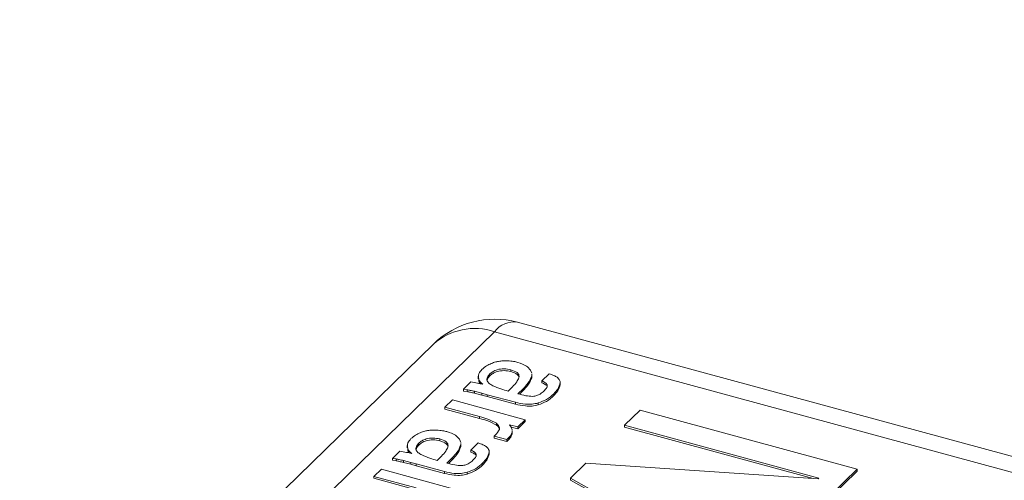
# Model space of a CAD drawing. Units: millimetres. Extents: x 15 to 415, y 5 to 292.
# Drawn here: x 129 to 131, y 257 to 257 of the extents above; entities that cross this region are included whole.
import ezdxf

# ---------------------------------------------------------------- set-up
doc = ezdxf.new("R2010")
doc.units = ezdxf.units.MM

msp = doc.modelspace()

# ---------------------------------------------------------------- linework, layer by layer
at = {"color": 7, "linetype": 'Continuous', "lineweight": 15}
for p, q in [((131.385877, 256.544141), (130.105238, 256.892191)), ((131.343915, 256.526891), (130.063275, 256.874941)), ((129.951519, 256.852294), (129.196779, 256.115644)), ((130.054709, 256.79788), (130.054709, 256.794455)), ((130.092934, 256.805467), (130.092934, 256.802042)), ((130.128689, 256.804855), (130.131215, 256.799038)), ((130.131179, 256.797066), (130.131116, 256.794353)), ((130.131426, 256.793211), (130.131426, 256.797494)), ((130.149477, 256.785046), (130.162976, 256.798221)), ((130.006519, 256.769999), (130.020017, 256.783174)), ((130.033476, 256.793425), (130.033476, 256.789141)), ((130.034649, 256.78401), (130.034631, 256.789571)), ((130.034649, 256.787436), (130.034649, 256.78401)), ((130.041829, 256.778931), (130.039624, 256.78082)), ((130.039624, 256.78082), (130.039624, 256.779426)), ((130.131116, 256.794353), (130.131116, 256.790927)), ((130.131179, 256.793641), (130.131116, 256.790927)), ((130.149477, 256.785046), (130.149477, 256.781621)), ((130.182967, 256.781919), (130.182967, 256.778493)), ((130.013064, 256.76901), (130.006519, 256.769999)), ((130.006519, 256.769999), (130.006519, 256.766574)), ((130.013064, 256.765585), (130.006519, 256.766574)), ((130.013064, 256.76901), (130.013064, 256.765585)), ((130.039759, 256.762597), (130.026344, 256.766059)), ((130.026344, 256.766059), (130.026344, 256.762634)), ((130.039759, 256.759172), (130.026344, 256.762634)), ((130.049881, 256.759899), (130.039759, 256.762597)), ((130.039759, 256.762597), (130.039759, 256.759172)), ((130.049881, 256.756474), (130.039759, 256.759172)), ((130.10128, 256.74593), (130.049881, 256.759899)), ((130.049881, 256.759899), (130.049881, 256.756474)), ((130.087873, 256.766417), (130.095867, 256.774219)), ((130.115186, 256.770732), (130.105779, 256.761551)), ((130.115186, 256.767307), (130.1086, 256.760878)), ((130.115186, 256.770732), (130.115186, 256.767307)), ((130.171327, 256.761685), (130.171327, 256.75826)), ((129.972772, 256.737062), (129.986271, 256.750237)), ((129.986271, 256.750237), (130.119291, 256.714085)), ((130.10128, 256.742504), (130.049881, 256.756474)), ((130.10128, 256.74593), (130.10128, 256.742504)), ((130.143117, 256.744718), (130.143117, 256.741293)), ((130.036047, 256.719865), (129.972772, 256.737062)), ((129.972772, 256.737062), (129.972772, 256.733636)), ((130.036047, 256.71644), (129.972772, 256.733636)), ((130.300657, 256.703945), (130.328911, 256.731521)), ((130.328911, 256.731521), (130.725137, 256.623836)), ((130.036047, 256.719865), (130.036047, 256.71644)), ((130.066816, 256.70766), (130.066816, 256.704235)), ((130.105792, 256.70091), (130.090441, 256.705082)), ((130.090441, 256.705082), (130.093431, 256.700769)), ((130.119291, 256.714085), (130.105792, 256.70091)), ((130.119291, 256.71066), (130.105792, 256.697484)), ((130.119291, 256.714085), (130.119291, 256.71066)), ((130.062382, 256.684073), (130.066727, 256.688314)), ((130.105792, 256.697484), (130.093376, 256.700859)), ((130.093431, 256.700769), (130.095366, 256.695733)), ((130.095315, 256.694083), (130.095234, 256.691699)), ((130.095234, 256.691699), (130.095234, 256.688274)), ((130.095315, 256.690658), (130.095234, 256.688274)), ((130.095529, 256.690227), (130.095529, 256.694511)), ((130.105792, 256.70091), (130.105792, 256.697484)), ((130.655048, 256.607629), (130.300657, 256.703945)), ((130.300657, 256.703945), (130.300657, 256.700519)), ((130.645019, 256.606929), (130.300657, 256.700519)), ((129.925122, 256.671399), (129.925122, 256.667974)), ((129.963347, 256.678986), (129.963347, 256.675561)), ((129.999102, 256.678374), (130.001628, 256.672557)), ((130.001592, 256.670585), (130.001529, 256.667872)), ((130.001839, 256.66673), (130.001839, 256.671013)), ((130.01989, 256.658565), (130.033389, 256.67174)), ((130.0854, 256.677817), (130.062382, 256.684073)), ((130.062382, 256.684073), (130.062382, 256.680648)), ((130.0854, 256.674392), (130.062382, 256.680648)), ((130.089323, 256.681646), (130.0854, 256.677817)), ((130.089323, 256.678221), (130.0854, 256.674392)), ((130.0854, 256.677817), (130.0854, 256.674392)), ((130.089323, 256.681646), (130.089323, 256.678221)), ((129.876932, 256.643518), (129.89043, 256.656694)), ((129.903889, 256.666944), (129.903889, 256.66266)), ((129.905062, 256.65753), (129.905044, 256.66309)), ((129.905062, 256.660955), (129.905062, 256.65753)), ((129.912242, 256.65245), (129.910037, 256.654339)), ((129.910037, 256.654339), (129.910037, 256.652945)), ((130.001529, 256.667872), (130.001529, 256.664446)), ((130.001592, 256.66716), (130.001529, 256.664446)), ((130.01989, 256.658565), (130.01989, 256.65514)), ((130.05338, 256.655438), (130.05338, 256.652012)), ((129.883477, 256.642529), (129.876932, 256.643518)), ((129.876932, 256.643518), (129.876932, 256.640093)), ((129.883477, 256.639104), (129.876932, 256.640093)), ((129.883477, 256.642529), (129.883477, 256.639104)), ((129.910172, 256.636116), (129.896757, 256.639578)), ((129.896757, 256.639578), (129.896757, 256.636153)), ((129.910172, 256.632691), (129.896757, 256.636153)), ((129.920294, 256.633418), (129.910172, 256.636116)), ((129.910172, 256.636116), (129.910172, 256.632691)), ((129.971693, 256.619449), (129.920294, 256.633418)), ((129.920294, 256.633418), (129.920294, 256.629993)), ((129.958286, 256.639936), (129.96628, 256.647738)), ((129.985599, 256.644251), (129.976192, 256.63507)), ((129.985599, 256.640826), (129.979012, 256.634397)), ((129.985599, 256.644251), (129.985599, 256.640826)), ((130.04174, 256.635204), (130.04174, 256.631779)), ((130.201768, 256.607426), (130.230022, 256.635003)), ((130.230022, 256.635003), (130.653724, 256.606336)), ((129.843185, 256.610581), (129.856684, 256.623756)), ((129.856684, 256.623756), (129.989704, 256.587604)), ((129.920294, 256.629993), (129.910172, 256.632691)), ((129.971693, 256.616023), (129.920294, 256.629993)), ((129.971693, 256.619449), (129.971693, 256.616023)), ((130.01353, 256.618237), (130.01353, 256.614812)), ((130.725137, 256.623836), (130.677105, 256.576955)), ((130.725137, 256.62041), (130.677105, 256.57353)), ((130.725137, 256.623836), (130.725137, 256.62041)), ((129.920124, 256.58967), (129.843185, 256.610581)), ((129.843185, 256.610581), (129.843185, 256.607155)), ((129.920124, 256.586245), (129.843185, 256.607155)), ((130.48963, 256.446175), (130.201768, 256.607426)), ((130.201768, 256.607426), (130.201768, 256.604001)), ((130.483278, 256.446308), (130.201768, 256.604001)), ((130.653724, 256.606336), (130.655048, 256.607629))]:
    msp.add_line(p, q, dxfattribs=at)
at = {"color": 8, "linetype": 'Continuous', "lineweight": 15}
msp.add_line((130.063275, 256.874941), (129.196779, 256.029214), dxfattribs=at)
at = {"color": 7, "linetype": 'Continuous', "lineweight": 0}
msp.add_circle((129.683847, 254.364109), 7.955217, dxfattribs=at)
at = {"color": 7, "linetype": 'Continuous', "lineweight": 15}
msp.add_arc((130.063274, 256.737793), 0.16, 74.795487, 134.305034, dxfattribs=at)
at = {"color": 8, "linetype": 'Continuous', "lineweight": 15}
for centre, radius, start, end in [((130.098239, 256.849553), 0.043209, 80.678413, 144.015673), ((130.027108, 256.76635), 0.114455, 71.579036, 131.33245)]:
    msp.add_arc(centre, radius, start, end, dxfattribs=at)
at = {"color": 7, "linetype": 'Continuous', "lineweight": 15}
for points, knots in [([(130.040304, 256.806164), (130.042899, 256.808414), (130.047536, 256.812432), (130.054259, 256.81556), (130.057218, 256.816937)], [0, 0, 0, 0, 0.55983619, 1, 1, 1, 1]), ([(130.057218, 256.816937), (130.059834, 256.817968), (130.064506, 256.81981), (130.070109, 256.82071), (130.072575, 256.821106)], [0, 0, 0, 0, 0.55994156, 1, 1, 1, 1]), ([(130.072575, 256.821106), (130.075339, 256.821443), (130.080278, 256.822046), (130.085321, 256.821803), (130.087543, 256.821696)], [0, 0, 0, 0, 0.55956392, 1, 1, 1, 1]), ([(130.087543, 256.821696), (130.091089, 256.821431), (130.097426, 256.820956), (130.103152, 256.819492), (130.105673, 256.818848)], [0, 0, 0, 0, 0.55958572, 1, 1, 1, 1]), ([(130.105673, 256.818848), (130.111507, 256.816881), (130.121939, 256.813362), (130.126624, 256.807458), (130.128689, 256.804855)], [0, 0, 0, 0, 0.55917143, 1, 1, 1, 1]), ([(130.034649, 256.787436), (130.033959, 256.791083), (130.032724, 256.79761), (130.037983, 256.803545), (130.040304, 256.806164)], [0, 0, 0, 0, 0.55876748, 1, 1, 1, 1]), ([(130.054709, 256.79788), (130.052913, 256.795875), (130.049326, 256.791871), (130.048912, 256.785551), (130.053055, 256.780182), (130.057603, 256.777622), (130.059879, 256.776341)], [0, 0, 0, 0, 0.28026642, 0.55954748, 0.77955336, 1, 1, 1, 1]), ([(130.092934, 256.805467), (130.088862, 256.806318), (130.080739, 256.808016), (130.068584, 256.806054), (130.059961, 256.802392), (130.05646, 256.799384), (130.054709, 256.79788)], [0, 0, 0, 0, 0.279684296, 0.55788844, 0.778857647, 1, 1, 1, 1]), ([(130.092934, 256.802042), (130.088862, 256.802893), (130.080739, 256.80459), (130.068584, 256.802629), (130.059961, 256.798967), (130.05646, 256.795959), (130.054709, 256.794455)], [0, 0, 0, 0, 0.279684296, 0.55788844, 0.778857647, 1, 1, 1, 1]), ([(130.107561, 256.790569), (130.107853, 256.792246), (130.108436, 256.795595), (130.104332, 256.801493), (130.097253, 256.803961), (130.092934, 256.805467)], [0, 0, 0, 0, 0.28110363, 0.56139887, 1, 1, 1, 1]), ([(130.107615, 256.792301), (130.106772, 256.793908), (130.104572, 256.798106), (130.097375, 256.80054), (130.092934, 256.802042)], [0, 0, 0, 0, 0.382944389, 1, 1, 1, 1]), ([(130.162976, 256.798221), (130.165944, 256.797151), (130.171238, 256.795242), (130.175603, 256.792792), (130.177521, 256.791716)], [0, 0, 0, 0, 0.560692542, 1, 1, 1, 1]), ([(130.020017, 256.783174), (130.024183, 256.782511), (130.031625, 256.781327), (130.03871, 256.779663), (130.041829, 256.778931)], [0, 0, 0, 0, 0.55982, 1, 1, 1, 1]), ([(130.039624, 256.78082), (130.038415, 256.781998), (130.036252, 256.784106), (130.035139, 256.786417), (130.034649, 256.787436)], [0, 0, 0, 0, 0.55920129, 1, 1, 1, 1]), ([(130.037281, 256.779949), (130.036947, 256.780295), (130.035705, 256.781578), (130.035095, 256.782983), (130.034649, 256.78401)], [0, 0, 0, 0, 0.26907109, 1, 1, 1, 1]), ([(130.054709, 256.794455), (130.052734, 256.792451), (130.049628, 256.7893), (130.049888, 256.785809), (130.049983, 256.784538)], [0, 0, 0, 0, 0.63596924, 1, 1, 1, 1]), ([(130.095867, 256.774219), (130.098717, 256.777149), (130.103805, 256.78238), (130.106413, 256.788067), (130.107561, 256.790569)], [0, 0, 0, 0, 0.56011567, 1, 1, 1, 1]), ([(130.131116, 256.794353), (130.129177, 256.789756), (130.125711, 256.781542), (130.118404, 256.774037), (130.115186, 256.770732)], [0, 0, 0, 0, 0.55958928, 1, 1, 1, 1]), ([(130.131116, 256.790927), (130.129177, 256.786331), (130.125711, 256.778117), (130.118404, 256.770612), (130.115186, 256.767307)], [0, 0, 0, 0, 0.55958928, 1, 1, 1, 1]), ([(130.153379, 256.766511), (130.154963, 256.768267), (130.158123, 256.771772), (130.160557, 256.777291), (130.15632, 256.782089), (130.151764, 256.784058), (130.149477, 256.785046)], [0, 0, 0, 0, 0.28099002, 0.56063268, 0.77948099, 1, 1, 1, 1]), ([(130.159069, 256.773249), (130.159186, 256.773578), (130.159838, 256.775411), (130.156078, 256.778665), (130.151683, 256.780633), (130.149477, 256.781621)], [0, 0, 0, 0, 0.09798997, 0.54728003, 1, 1, 1, 1]), ([(130.182967, 256.781919), (130.182002, 256.777955), (130.180276, 256.770865), (130.174066, 256.764494), (130.171327, 256.761685)], [0, 0, 0, 0, 0.5590779, 1, 1, 1, 1]), ([(130.182967, 256.778493), (130.182002, 256.77453), (130.180276, 256.76744), (130.174066, 256.761069), (130.171327, 256.75826)], [0, 0, 0, 0, 0.5590779, 1, 1, 1, 1]), ([(130.177521, 256.791716), (130.179317, 256.789998), (130.182531, 256.786924), (130.182834, 256.783451), (130.182967, 256.781919)], [0, 0, 0, 0, 0.55894983, 1, 1, 1, 1]), ([(130.026344, 256.766059), (130.023907, 256.766659), (130.019554, 256.767732), (130.015048, 256.768619), (130.013064, 256.76901)], [0, 0, 0, 0, 0.55976208, 1, 1, 1, 1]), ([(130.026344, 256.762634), (130.023907, 256.763234), (130.019554, 256.764306), (130.015048, 256.765194), (130.013064, 256.765585)], [0, 0, 0, 0, 0.55976208, 1, 1, 1, 1]), ([(130.059879, 256.776341), (130.064747, 256.774217), (130.073441, 256.770424), (130.083462, 256.767642), (130.087873, 256.766417)], [0, 0, 0, 0, 0.559852651, 1, 1, 1, 1]), ([(130.105779, 256.761551), (130.11053, 256.760202), (130.118981, 256.757803), (130.128516, 256.757135), (130.13269, 256.756842)], [0, 0, 0, 0, 0.56219241, 1, 1, 1, 1]), ([(130.13269, 256.756842), (130.135292, 256.757248), (130.140502, 256.758062), (130.147663, 256.761569), (130.15121, 256.764636), (130.153379, 256.766511)], [0, 0, 0, 0, 0.27929694, 0.55936119, 1, 1, 1, 1]), ([(130.171327, 256.761685), (130.167302, 256.757943), (130.160123, 256.751271), (130.148307, 256.746718), (130.143117, 256.744718)], [0, 0, 0, 0, 0.56080501, 1, 1, 1, 1]), ([(130.143117, 256.744718), (130.139348, 256.743877), (130.131811, 256.742196), (130.116832, 256.742444), (130.10718, 256.744607), (130.10128, 256.74593)], [0, 0, 0, 0, 0.28000805, 0.55992638, 1, 1, 1, 1]), ([(130.143117, 256.741293), (130.139348, 256.740452), (130.131811, 256.738771), (130.116832, 256.739019), (130.10718, 256.741182), (130.10128, 256.742504)], [0, 0, 0, 0, 0.28000805, 0.55992638, 1, 1, 1, 1]), ([(130.171327, 256.75826), (130.167302, 256.754518), (130.160123, 256.747846), (130.148307, 256.743293), (130.143117, 256.741293)], [0, 0, 0, 0, 0.56080501, 1, 1, 1, 1]), ([(130.066816, 256.70766), (130.061759, 256.710396), (130.05271, 256.715292), (130.041149, 256.718465), (130.036047, 256.719865)], [0, 0, 0, 0, 0.55869835, 1, 1, 1, 1]), ([(130.066816, 256.704235), (130.061759, 256.706971), (130.05271, 256.711867), (130.041149, 256.715039), (130.036047, 256.71644)], [0, 0, 0, 0, 0.55869835, 1, 1, 1, 1]), ([(130.066727, 256.688314), (130.069663, 256.691971), (130.074909, 256.698507), (130.06929, 256.704862), (130.066816, 256.70766)], [0, 0, 0, 0, 0.55967632, 1, 1, 1, 1]), ([(129.910717, 256.679683), (129.913312, 256.681933), (129.917949, 256.685951), (129.924672, 256.689079), (129.927631, 256.690456)], [0, 0, 0, 0, 0.55983084, 1, 1, 1, 1]), ([(129.927631, 256.690456), (129.930247, 256.691487), (129.934919, 256.693329), (129.940522, 256.694229), (129.942988, 256.694625)], [0, 0, 0, 0, 0.55993471, 1, 1, 1, 1]), ([(129.942988, 256.694625), (129.945752, 256.694962), (129.950691, 256.695565), (129.955734, 256.695322), (129.957956, 256.695215)], [0, 0, 0, 0, 0.55956157, 1, 1, 1, 1]), ([(129.957956, 256.695215), (129.961502, 256.69495), (129.967839, 256.694475), (129.973565, 256.693012), (129.976086, 256.692367)], [0, 0, 0, 0, 0.55958349, 1, 1, 1, 1]), ([(129.976086, 256.692367), (129.98192, 256.6904), (129.992352, 256.686881), (129.997037, 256.680977), (129.999102, 256.678374)], [0, 0, 0, 0, 0.55917179, 1, 1, 1, 1]), ([(130.071759, 256.695052), (130.071895, 256.695303), (130.073575, 256.69842), (130.070054, 256.701449), (130.066816, 256.704235)], [0, 0, 0, 0, 0.08061718, 1, 1, 1, 1]), ([(130.095234, 256.691699), (130.09462, 256.689744), (130.093525, 256.686251), (130.090607, 256.683054), (130.089323, 256.681646)], [0, 0, 0, 0, 0.55985961, 1, 1, 1, 1]), ([(130.095234, 256.688274), (130.09462, 256.686318), (130.093525, 256.682826), (130.090607, 256.679628), (130.089323, 256.678221)], [0, 0, 0, 0, 0.55985961, 1, 1, 1, 1]), ([(129.905062, 256.660955), (129.904372, 256.664602), (129.903137, 256.671129), (129.908396, 256.677064), (129.910717, 256.679683)], [0, 0, 0, 0, 0.558769033, 1, 1, 1, 1]), ([(129.925122, 256.671399), (129.923325, 256.669394), (129.919739, 256.66539), (129.919325, 256.65907), (129.923468, 256.653701), (129.928016, 256.651141), (129.930292, 256.64986)], [0, 0, 0, 0, 0.28026934, 0.55954715, 0.7795549, 1, 1, 1, 1]), ([(129.963347, 256.678986), (129.959275, 256.679837), (129.951152, 256.681535), (129.938997, 256.679573), (129.930374, 256.675911), (129.926873, 256.672903), (129.925122, 256.671399)], [0, 0, 0, 0, 0.27968275, 0.55788894, 0.77886101, 1, 1, 1, 1]), ([(129.963347, 256.675561), (129.959275, 256.676412), (129.951152, 256.67811), (129.938997, 256.676148), (129.930374, 256.672486), (129.926873, 256.669478), (129.925122, 256.667974)], [0, 0, 0, 0, 0.27968275, 0.55788894, 0.77886101, 1, 1, 1, 1]), ([(129.977974, 256.664088), (129.978266, 256.665765), (129.978849, 256.669114), (129.974745, 256.675012), (129.967666, 256.67748), (129.963347, 256.678986)], [0, 0, 0, 0, 0.28110666, 0.56140111, 1, 1, 1, 1]), ([(129.978028, 256.66582), (129.977185, 256.667428), (129.974985, 256.671625), (129.967788, 256.674059), (129.963347, 256.675561)], [0, 0, 0, 0, 0.38294493, 1, 1, 1, 1]), ([(130.033389, 256.67174), (130.036357, 256.67067), (130.041651, 256.668761), (130.046016, 256.666311), (130.047934, 256.665235)], [0, 0, 0, 0, 0.56069198, 1, 1, 1, 1]), ([(129.89043, 256.656694), (129.894596, 256.65603), (129.902038, 256.654846), (129.909123, 256.653182), (129.912242, 256.65245)], [0, 0, 0, 0, 0.55981955, 1, 1, 1, 1]), ([(129.910037, 256.654339), (129.908827, 256.655517), (129.906665, 256.657625), (129.905552, 256.659936), (129.905062, 256.660955)], [0, 0, 0, 0, 0.559208502, 1, 1, 1, 1]), ([(129.907694, 256.653468), (129.90736, 256.653814), (129.906118, 256.655097), (129.905507, 256.656502), (129.905062, 256.65753)], [0, 0, 0, 0, 0.26907457, 1, 1, 1, 1]), ([(129.925122, 256.667974), (129.923147, 256.66597), (129.920041, 256.662819), (129.920301, 256.659328), (129.920396, 256.658057)], [0, 0, 0, 0, 0.63597614, 1, 1, 1, 1]), ([(129.96628, 256.647738), (129.96913, 256.650668), (129.974218, 256.655899), (129.976826, 256.661586), (129.977974, 256.664088)], [0, 0, 0, 0, 0.56011807, 1, 1, 1, 1]), ([(130.001529, 256.667872), (129.99959, 256.663275), (129.996124, 256.655061), (129.988817, 256.647556), (129.985599, 256.644251)], [0, 0, 0, 0, 0.55958928, 1, 1, 1, 1]), ([(130.001529, 256.664446), (129.99959, 256.65985), (129.996124, 256.651636), (129.988817, 256.644131), (129.985599, 256.640826)], [0, 0, 0, 0, 0.55958928, 1, 1, 1, 1]), ([(130.023792, 256.64003), (130.025376, 256.641786), (130.028536, 256.645292), (130.03097, 256.65081), (130.026733, 256.655608), (130.022177, 256.657577), (130.01989, 256.658565)], [0, 0, 0, 0, 0.28099038, 0.56063339, 0.77947966, 1, 1, 1, 1]), ([(130.029482, 256.646768), (130.029599, 256.647097), (130.030251, 256.64893), (130.026491, 256.652184), (130.022096, 256.654152), (130.01989, 256.65514)], [0, 0, 0, 0, 0.09799023, 0.54727669, 1, 1, 1, 1]), ([(130.05338, 256.655438), (130.052415, 256.651474), (130.050689, 256.644384), (130.044479, 256.638013), (130.04174, 256.635204)], [0, 0, 0, 0, 0.55907588, 1, 1, 1, 1]), ([(130.05338, 256.652012), (130.052415, 256.648049), (130.050689, 256.640959), (130.044479, 256.634588), (130.04174, 256.631779)], [0, 0, 0, 0, 0.55907588, 1, 1, 1, 1]), ([(130.047934, 256.665235), (130.04973, 256.663517), (130.052944, 256.660443), (130.053247, 256.65697), (130.05338, 256.655438)], [0, 0, 0, 0, 0.55894983, 1, 1, 1, 1]), ([(129.896757, 256.639578), (129.89432, 256.640178), (129.889967, 256.641251), (129.885461, 256.642138), (129.883477, 256.642529)], [0, 0, 0, 0, 0.55976233, 1, 1, 1, 1]), ([(129.896757, 256.636153), (129.89432, 256.636753), (129.889967, 256.637825), (129.885461, 256.638713), (129.883477, 256.639104)], [0, 0, 0, 0, 0.55976233, 1, 1, 1, 1]), ([(129.930292, 256.64986), (129.93516, 256.647736), (129.943854, 256.643943), (129.953875, 256.641161), (129.958286, 256.639936)], [0, 0, 0, 0, 0.55985255, 1, 1, 1, 1]), ([(129.976192, 256.63507), (129.980943, 256.633721), (129.989394, 256.631322), (129.998929, 256.630654), (130.003103, 256.630361)], [0, 0, 0, 0, 0.56219155, 1, 1, 1, 1]), ([(130.003103, 256.630361), (130.005705, 256.630767), (130.010915, 256.631581), (130.018076, 256.635088), (130.021623, 256.638155), (130.023792, 256.64003)], [0, 0, 0, 0, 0.27929278, 0.5593616, 1, 1, 1, 1]), ([(130.04174, 256.635204), (130.037715, 256.631462), (130.030536, 256.62479), (130.01872, 256.620237), (130.01353, 256.618237)], [0, 0, 0, 0, 0.560806785, 1, 1, 1, 1]), ([(130.01353, 256.618237), (130.009761, 256.617396), (130.002224, 256.615715), (129.987245, 256.615963), (129.977593, 256.618126), (129.971693, 256.619449)], [0, 0, 0, 0, 0.28000791, 0.55992608, 1, 1, 1, 1]), ([(130.01353, 256.614812), (130.009761, 256.613971), (130.002224, 256.61229), (129.987245, 256.612538), (129.977593, 256.614701), (129.971693, 256.616023)], [0, 0, 0, 0, 0.28000791, 0.55992608, 1, 1, 1, 1]), ([(130.04174, 256.631779), (130.037715, 256.628037), (130.030536, 256.621365), (130.01872, 256.616812), (130.01353, 256.614812)], [0, 0, 0, 0, 0.560806785, 1, 1, 1, 1])]:
    msp.add_open_spline(points, degree=3, knots=knots, dxfattribs=at)

doc.saveas('drawing.dxf')
